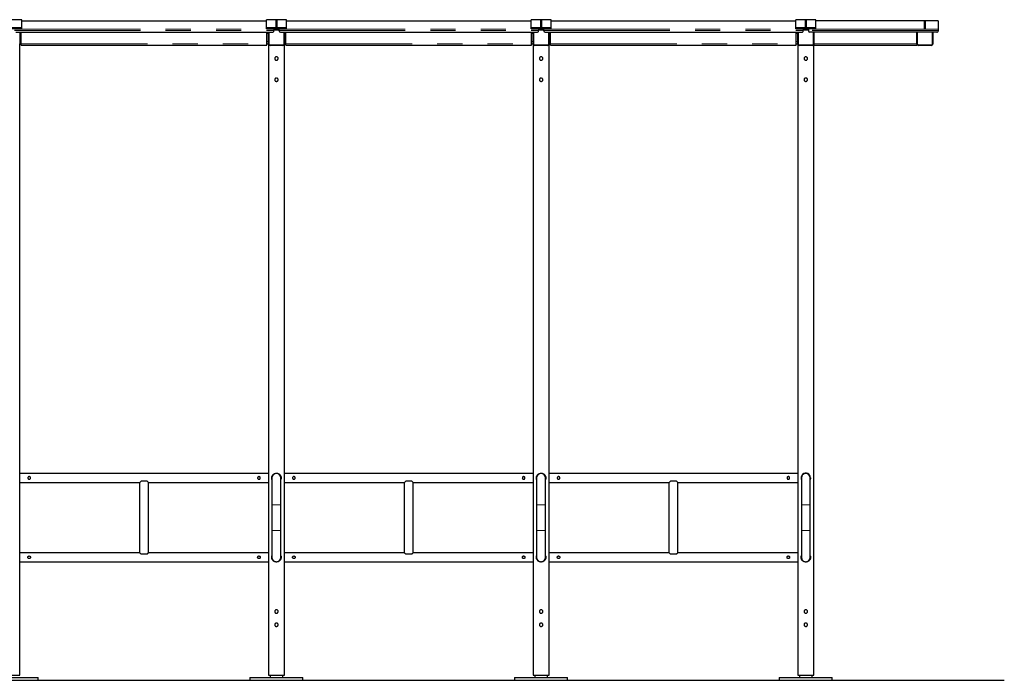
# Model space of a CAD drawing. Units: millimetres. Extents: x 29 to 228, y 42 to 198.
# Drawn here: x 83 to 133, y 42 to 76 of the extents above; entities that cross this region are included whole.
import ezdxf

# ---------------------------------------------------------------- set-up
doc = ezdxf.new("R2010")
doc.units = ezdxf.units.MM
doc.linetypes.add('PHANTOM', pattern=[12.7, 6.35, -1.27, 1.27, -1.27, 1.27, -1.27])

msp = doc.modelspace()

# ---------------------------------------------------------------- linework, layer by layer
at = {"color": 7, "linetype": 'Continuous', "lineweight": 25}
for p, q in [((83.164, 75.572), (82.164, 75.572)), ((83.164, 75.154), (83.164, 75.572)), ((83.164, 75.518), (95.497, 75.518)), ((96.497, 75.572), (95.497, 75.572)), ((95.497, 75.154), (95.497, 75.572)), ((96.497, 75.154), (96.497, 75.572)), ((96.497, 75.518), (108.83, 75.518)), ((109.83, 75.572), (108.83, 75.572)), ((108.83, 75.154), (108.83, 75.572)), ((109.83, 75.154), (109.83, 75.572)), ((109.83, 75.518), (122.164, 75.518)), ((123.164, 75.572), (122.164, 75.572)), ((122.164, 75.154), (122.164, 75.572)), ((123.164, 75.154), (123.164, 75.572)), ((129.33, 75.518), (123.164, 75.518)), ((129.33, 75.518), (129.33, 75.1)), ((83.164, 75.154), (82.164, 75.154)), ((83.164, 75.114), (82.164, 75.114)), ((82.864, 74.939), (95.797, 74.939)), ((83.064, 74.939), (83.064, 74.357)), ((83.144, 74.357), (83.144, 74.939)), ((83.164, 75.114), (83.164, 75.154)), ((96.497, 75.154), (95.497, 75.154)), ((95.497, 75.114), (95.497, 75.154)), ((96.497, 75.114), (95.497, 75.114)), ((95.517, 74.357), (95.517, 74.939)), ((95.597, 74.357), (95.597, 74.939)), ((95.864, 75.1), (95.864, 75.114)), ((95.864, 75.1), (95.864, 75.033)), ((96.13, 75.077), (95.864, 75.077)), ((95.864, 75.006), (95.864, 75.033)), ((96.13, 75.1), (96.13, 75.114)), ((96.13, 75.033), (96.13, 75.1)), ((96.13, 75.006), (96.13, 75.033)), ((96.197, 74.939), (109.13, 74.939)), ((96.397, 74.939), (96.397, 74.357)), ((96.477, 74.357), (96.477, 74.939)), ((96.497, 75.114), (96.497, 75.154)), ((109.83, 75.154), (108.83, 75.154)), ((108.83, 75.114), (108.83, 75.154)), ((109.83, 75.114), (108.83, 75.114)), ((108.85, 74.357), (108.85, 74.939)), ((108.93, 74.357), (108.93, 74.939)), ((109.197, 75.1), (109.197, 75.114)), ((109.197, 75.1), (109.197, 75.033)), ((109.464, 75.077), (109.197, 75.077)), ((109.197, 75.006), (109.197, 75.033)), ((109.464, 75.1), (109.464, 75.114)), ((109.464, 75.033), (109.464, 75.1)), ((109.464, 75.006), (109.464, 75.033)), ((109.53, 74.939), (122.464, 74.939)), ((109.73, 74.939), (109.73, 74.357)), ((109.81, 74.357), (109.81, 74.939)), ((109.83, 75.114), (109.83, 75.154)), ((123.164, 75.154), (122.164, 75.154)), ((122.164, 75.114), (122.164, 75.154)), ((123.164, 75.114), (122.164, 75.114)), ((122.184, 74.357), (122.184, 74.939)), ((122.264, 74.357), (122.264, 74.939)), ((122.53, 75.1), (122.53, 75.114)), ((122.53, 75.1), (122.53, 75.033)), ((122.53, 75.077), (122.797, 75.077)), ((122.53, 75.006), (122.53, 75.033)), ((122.797, 75.114), (122.797, 75.1)), ((122.797, 75.1), (122.797, 75.033)), ((122.797, 75.033), (122.797, 75.006)), ((129.264, 74.939), (122.864, 74.939)), ((123.064, 74.939), (123.064, 74.357)), ((123.164, 75.114), (123.164, 75.154)), ((128.264, 74.357), (128.264, 74.939)), ((129.064, 74.939), (129.064, 74.357)), ((129.33, 75.1), (129.33, 75.033)), ((129.33, 75.033), (129.33, 75.006)), ((83.064, 74.348), (83.064, 74.357)), ((83.064, 74.348), (83.144, 74.348)), ((83.066, 45.36), (83.066, 74.348)), ((83.144, 74.279), (83.144, 74.357)), ((83.144, 74.279), (95.517, 74.279)), ((95.517, 74.279), (95.517, 74.357)), ((95.517, 74.348), (95.597, 74.348)), ((95.595, 74.348), (95.595, 45.361)), ((95.597, 74.348), (95.597, 74.357)), ((96.317, 74.277), (95.677, 74.277)), ((96.397, 74.348), (96.397, 74.357)), ((96.397, 74.348), (96.477, 74.348)), ((96.399, 45.36), (96.399, 74.348)), ((96.477, 74.279), (96.477, 74.357)), ((96.477, 74.279), (108.85, 74.279)), ((108.85, 74.279), (108.85, 74.357)), ((108.85, 74.348), (108.93, 74.348)), ((108.928, 74.348), (108.928, 45.361)), ((108.93, 74.348), (108.93, 74.357)), ((109.65, 74.277), (109.01, 74.277)), ((109.73, 74.348), (109.73, 74.357)), ((109.73, 74.348), (109.81, 74.348)), ((109.732, 45.36), (109.732, 74.348)), ((109.81, 74.279), (109.81, 74.357)), ((109.81, 74.279), (122.184, 74.279)), ((122.184, 74.279), (122.184, 74.357)), ((122.184, 74.348), (122.264, 74.348)), ((122.262, 74.348), (122.262, 45.36)), ((122.264, 74.348), (122.264, 74.357)), ((122.984, 74.277), (122.344, 74.277)), ((123.064, 74.357), (123.064, 74.279)), ((123.064, 74.279), (128.264, 74.279)), ((123.066, 45.361), (123.066, 74.279)), ((128.264, 74.357), (128.264, 74.279)), ((128.984, 74.277), (128.344, 74.277)), ((95.595, 52.702), (83.066, 52.702)), ((95.823, 52.619), (95.807, 52.619)), ((96.187, 52.619), (96.171, 52.619)), ((108.928, 52.702), (96.399, 52.702)), ((109.156, 52.619), (109.14, 52.619)), ((109.52, 52.619), (109.504, 52.619)), ((122.262, 52.702), (109.732, 52.702)), ((122.49, 52.619), (122.474, 52.619)), ((83.066, 52.253), (89.113, 52.253)), ((89.106, 52.246), (89.106, 48.708)), ((89.481, 52.317), (89.18, 52.317)), ((89.548, 52.253), (95.595, 52.253)), ((89.555, 48.708), (89.555, 52.246)), ((95.772, 52.477), (95.772, 51.129)), ((96.222, 51.129), (96.222, 52.477)), ((96.399, 52.253), (102.446, 52.253)), ((102.439, 52.246), (102.439, 48.708)), ((102.814, 52.317), (102.513, 52.317)), ((102.881, 52.253), (108.928, 52.253)), ((102.888, 48.708), (102.888, 52.246)), ((109.106, 52.477), (109.106, 51.129)), ((109.555, 51.129), (109.555, 52.477)), ((109.732, 52.253), (115.779, 52.253)), ((115.772, 52.246), (115.772, 48.708)), ((116.147, 52.317), (115.847, 52.317)), ((116.215, 52.253), (122.262, 52.253)), ((116.222, 48.708), (116.222, 52.246)), ((122.439, 52.477), (122.439, 51.129)), ((122.888, 51.129), (122.888, 52.477)), ((95.772, 51.129), (95.772, 49.825)), ((96.222, 49.825), (96.222, 51.129)), ((109.106, 51.129), (109.106, 49.825)), ((109.555, 49.825), (109.555, 51.129)), ((122.439, 51.129), (122.439, 49.825)), ((122.888, 49.825), (122.888, 51.129)), ((95.772, 49.825), (95.772, 48.477)), ((96.222, 48.477), (96.222, 49.825)), ((109.106, 49.825), (109.106, 48.477)), ((109.555, 48.477), (109.555, 49.825)), ((122.439, 49.825), (122.439, 48.477)), ((122.888, 48.477), (122.888, 49.825)), ((89.113, 48.702), (83.066, 48.702)), ((89.481, 48.637), (89.18, 48.637)), ((95.595, 48.702), (89.548, 48.702)), ((102.446, 48.702), (96.399, 48.702)), ((102.814, 48.637), (102.513, 48.637)), ((108.928, 48.702), (102.881, 48.702)), ((115.779, 48.702), (109.732, 48.702)), ((116.147, 48.637), (115.847, 48.637)), ((122.262, 48.702), (116.215, 48.702)), ((83.066, 48.253), (95.595, 48.253)), ((95.807, 48.335), (95.823, 48.335)), ((96.171, 48.335), (96.187, 48.335)), ((96.399, 48.253), (108.928, 48.253)), ((109.14, 48.335), (109.156, 48.335)), ((109.504, 48.335), (109.52, 48.335)), ((109.732, 48.253), (122.262, 48.253)), ((122.473, 48.335), (122.49, 48.335)), ((83.066, 42.544), (83.066, 45.301)), ((95.595, 45.301), (95.595, 42.544)), ((96.399, 42.544), (96.399, 45.301)), ((108.928, 45.301), (108.928, 42.544)), ((109.732, 42.544), (109.732, 45.301)), ((122.262, 45.301), (122.262, 42.544)), ((123.066, 42.544), (123.066, 45.301)), ((45.997, 42.277), (132.664, 42.277)), ((50.664, 42.277), (127.997, 42.277)), ((82.262, 42.544), (83.066, 42.544)), ((82.664, 42.411), (83.997, 42.411)), ((83.997, 42.277), (83.997, 42.411)), ((94.664, 42.411), (94.664, 42.277)), ((94.664, 42.411), (95.997, 42.411)), ((95.595, 42.544), (96.399, 42.544)), ((95.675, 42.544), (95.675, 42.411)), ((95.997, 42.411), (97.33, 42.411)), ((96.319, 42.411), (96.319, 42.544)), ((97.33, 42.277), (97.33, 42.411)), ((107.997, 42.411), (107.997, 42.277)), ((107.997, 42.411), (109.33, 42.411)), ((108.928, 42.544), (109.732, 42.544)), ((109.008, 42.544), (109.008, 42.411)), ((109.33, 42.411), (110.664, 42.411)), ((109.652, 42.411), (109.652, 42.544)), ((110.664, 42.277), (110.664, 42.411)), ((121.33, 42.411), (121.33, 42.277)), ((121.33, 42.411), (122.664, 42.411)), ((122.262, 42.544), (123.066, 42.544)), ((122.342, 42.544), (122.342, 42.411)), ((122.664, 42.411), (123.997, 42.411)), ((122.986, 42.411), (122.986, 42.544)), ((123.997, 42.277), (123.997, 42.411))]:
    msp.add_line(p, q, dxfattribs=at)
at = {"color": 8, "linetype": 'PHANTOM', "lineweight": 18}
for p, q in [((83.164, 75.572), (82.164, 75.572)), ((83.164, 75.518), (95.497, 75.518)), ((96.497, 75.572), (95.497, 75.572)), ((96.497, 75.518), (108.83, 75.518)), ((109.83, 75.572), (108.83, 75.572)), ((109.83, 75.518), (122.164, 75.518)), ((123.164, 75.572), (122.164, 75.572)), ((82.797, 75.1), (95.864, 75.1)), ((82.797, 75.033), (95.864, 75.033)), ((95.624, 74.939), (95.624, 74.356)), ((95.864, 75.077), (96.13, 75.077)), ((96.13, 75.049), (95.864, 75.049)), ((96.13, 75.1), (109.197, 75.1)), ((96.13, 75.033), (109.197, 75.033)), ((96.37, 74.356), (96.37, 74.939)), ((108.957, 74.939), (108.957, 74.356)), ((109.197, 75.077), (109.464, 75.077)), ((109.464, 75.049), (109.197, 75.049)), ((109.464, 75.1), (122.53, 75.1)), ((109.464, 75.033), (122.53, 75.033)), ((109.704, 74.356), (109.704, 74.939)), ((122.29, 74.939), (122.29, 74.356)), ((122.53, 75.077), (122.797, 75.077)), ((122.797, 75.049), (122.53, 75.049)), ((129.33, 75.1), (122.797, 75.1)), ((129.33, 75.033), (122.797, 75.033)), ((123.037, 74.356), (123.037, 74.939)), ((128.29, 74.939), (128.29, 74.356)), ((129.037, 74.356), (129.037, 74.939)), ((83.144, 74.878), (83.064, 74.878)), ((83.144, 74.479), (83.064, 74.479)), ((95.517, 74.878), (95.597, 74.878)), ((95.517, 74.479), (95.597, 74.479)), ((96.477, 74.878), (96.397, 74.878)), ((96.477, 74.479), (96.397, 74.479)), ((108.85, 74.878), (108.93, 74.878)), ((108.85, 74.479), (108.93, 74.479)), ((109.81, 74.878), (109.73, 74.878)), ((109.81, 74.479), (109.73, 74.479)), ((122.184, 74.878), (122.264, 74.878)), ((122.184, 74.479), (122.264, 74.479)), ((83.144, 74.357), (95.517, 74.357)), ((95.677, 74.303), (96.317, 74.303)), ((95.677, 74.277), (95.677, 74.303)), ((96.317, 74.277), (96.317, 74.303)), ((96.477, 74.357), (108.85, 74.357)), ((109.01, 74.303), (109.65, 74.303)), ((109.01, 74.277), (109.01, 74.303)), ((109.65, 74.277), (109.65, 74.303)), ((109.81, 74.357), (122.184, 74.357)), ((122.344, 74.303), (122.984, 74.303)), ((122.344, 74.277), (122.344, 74.303)), ((122.984, 74.277), (122.984, 74.303)), ((128.264, 74.357), (123.064, 74.357)), ((128.344, 74.303), (128.984, 74.303)), ((128.344, 74.277), (128.344, 74.303)), ((128.984, 74.277), (128.984, 74.303)), ((95.997, 51.129), (95.772, 51.129)), ((96.222, 51.129), (95.997, 51.129)), ((109.33, 51.129), (109.106, 51.129)), ((109.555, 51.129), (109.33, 51.129)), ((122.439, 51.129), (122.664, 51.129)), ((122.664, 51.129), (122.888, 51.129)), ((95.997, 49.825), (95.772, 49.825)), ((96.222, 49.825), (95.997, 49.825)), ((109.33, 49.825), (109.106, 49.825)), ((109.555, 49.825), (109.33, 49.825)), ((122.439, 49.825), (122.664, 49.825)), ((122.664, 49.825), (122.888, 49.825))]:
    msp.add_line(p, q, dxfattribs=at)
at = {"color": 7, "linetype": 'Continuous', "lineweight": 25, "flags": 128}
for points in [[(95.997, 75.554), (96.013, 75.554), (96.027, 75.554), (96.039, 75.555), (96.047, 75.555), (96.05, 75.555), (96.049, 75.555), (96.043, 75.556), (96.033, 75.556), (96.02, 75.556), (96.005, 75.556), (95.989, 75.556), (95.974, 75.556), (95.961, 75.556), (95.951, 75.556), (95.945, 75.555), (95.944, 75.555), (95.947, 75.555), (95.955, 75.555), (95.967, 75.554), (95.981, 75.554), (95.997, 75.554)], [(95.997, 75.489), (96.013, 75.489), (96.027, 75.489), (96.039, 75.489), (96.047, 75.49), (96.05, 75.49), (96.049, 75.49), (96.043, 75.49), (96.033, 75.491), (96.02, 75.491), (96.005, 75.491), (95.989, 75.491), (95.974, 75.491), (95.961, 75.491), (95.951, 75.49), (95.945, 75.49), (95.944, 75.49), (95.947, 75.49), (95.955, 75.489), (95.967, 75.489), (95.981, 75.489), (95.997, 75.489)], [(95.997, 75.424), (96.013, 75.424), (96.027, 75.424), (96.039, 75.424), (96.047, 75.425), (96.05, 75.425), (96.049, 75.425), (96.043, 75.425), (96.033, 75.426), (96.02, 75.426), (96.005, 75.426), (95.989, 75.426), (95.974, 75.426), (95.961, 75.426), (95.951, 75.425), (95.945, 75.425), (95.944, 75.425), (95.947, 75.425), (95.955, 75.424), (95.967, 75.424), (95.981, 75.424), (95.997, 75.424)], [(109.33, 75.554), (109.346, 75.554), (109.36, 75.554), (109.372, 75.555), (109.38, 75.555), (109.384, 75.555), (109.382, 75.555), (109.377, 75.556), (109.367, 75.556), (109.353, 75.556), (109.338, 75.556), (109.322, 75.556), (109.307, 75.556), (109.294, 75.556), (109.284, 75.556), (109.278, 75.555), (109.277, 75.555), (109.281, 75.555), (109.289, 75.555), (109.3, 75.554), (109.315, 75.554), (109.33, 75.554)], [(109.33, 75.489), (109.346, 75.489), (109.36, 75.489), (109.372, 75.489), (109.38, 75.49), (109.384, 75.49), (109.382, 75.49), (109.377, 75.49), (109.367, 75.491), (109.353, 75.491), (109.338, 75.491), (109.322, 75.491), (109.307, 75.491), (109.294, 75.491), (109.284, 75.49), (109.278, 75.49), (109.277, 75.49), (109.281, 75.49), (109.289, 75.489), (109.3, 75.489), (109.315, 75.489), (109.33, 75.489)], [(109.33, 75.424), (109.346, 75.424), (109.36, 75.424), (109.372, 75.424), (109.38, 75.425), (109.384, 75.425), (109.382, 75.425), (109.377, 75.425), (109.367, 75.426), (109.353, 75.426), (109.338, 75.426), (109.322, 75.426), (109.307, 75.426), (109.294, 75.426), (109.284, 75.425), (109.278, 75.425), (109.277, 75.425), (109.281, 75.425), (109.289, 75.424), (109.3, 75.424), (109.315, 75.424), (109.33, 75.424)], [(122.664, 75.554), (122.679, 75.554), (122.694, 75.554), (122.705, 75.555), (122.713, 75.555), (122.717, 75.555), (122.716, 75.555), (122.71, 75.556), (122.7, 75.556), (122.687, 75.556), (122.672, 75.556), (122.656, 75.556), (122.641, 75.556), (122.627, 75.556), (122.617, 75.556), (122.612, 75.555), (122.61, 75.555), (122.614, 75.555), (122.622, 75.555), (122.634, 75.554), (122.648, 75.554), (122.664, 75.554)], [(122.664, 75.489), (122.679, 75.489), (122.694, 75.489), (122.705, 75.489), (122.713, 75.49), (122.717, 75.49), (122.716, 75.49), (122.71, 75.49), (122.7, 75.491), (122.687, 75.491), (122.672, 75.491), (122.656, 75.491), (122.641, 75.491), (122.627, 75.491), (122.617, 75.49), (122.612, 75.49), (122.61, 75.49), (122.614, 75.49), (122.622, 75.489), (122.634, 75.489), (122.648, 75.489), (122.664, 75.489)], [(122.664, 75.424), (122.679, 75.424), (122.694, 75.424), (122.705, 75.424), (122.713, 75.425), (122.717, 75.425), (122.716, 75.425), (122.71, 75.425), (122.7, 75.426), (122.687, 75.426), (122.672, 75.426), (122.656, 75.426), (122.641, 75.426), (122.627, 75.426), (122.617, 75.425), (122.612, 75.425), (122.61, 75.425), (122.614, 75.425), (122.622, 75.424), (122.634, 75.424), (122.648, 75.424), (122.664, 75.424)], [(128.664, 75.501), (128.679, 75.501), (128.694, 75.501), (128.705, 75.501), (128.713, 75.502), (128.717, 75.502), (128.716, 75.502), (128.71, 75.502), (128.7, 75.503), (128.687, 75.503), (128.672, 75.503), (128.656, 75.503), (128.641, 75.503), (128.627, 75.503), (128.617, 75.502), (128.612, 75.502), (128.61, 75.502), (128.614, 75.502), (128.622, 75.501), (128.634, 75.501), (128.648, 75.501), (128.664, 75.501)], [(128.664, 75.436), (128.679, 75.436), (128.694, 75.436), (128.705, 75.436), (128.713, 75.436), (128.717, 75.437), (128.716, 75.437), (128.71, 75.437), (128.7, 75.437), (128.687, 75.438), (128.672, 75.438), (128.656, 75.438), (128.641, 75.438), (128.627, 75.437), (128.617, 75.437), (128.612, 75.437), (128.61, 75.437), (128.614, 75.436), (128.622, 75.436), (128.634, 75.436), (128.648, 75.436), (128.664, 75.436)], [(95.997, 75.359), (96.013, 75.359), (96.027, 75.359), (96.039, 75.359), (96.047, 75.359), (96.05, 75.36), (96.049, 75.36), (96.043, 75.36), (96.033, 75.36), (96.02, 75.361), (96.005, 75.361), (95.989, 75.361), (95.974, 75.361), (95.961, 75.36), (95.951, 75.36), (95.945, 75.36), (95.944, 75.36), (95.947, 75.359), (95.955, 75.359), (95.967, 75.359), (95.981, 75.359), (95.997, 75.359)], [(95.997, 75.294), (96.013, 75.294), (96.027, 75.294), (96.039, 75.294), (96.047, 75.294), (96.05, 75.294), (96.049, 75.295), (96.043, 75.295), (96.033, 75.295), (96.02, 75.295), (96.005, 75.295), (95.989, 75.295), (95.974, 75.295), (95.961, 75.295), (95.951, 75.295), (95.945, 75.295), (95.944, 75.294), (95.947, 75.294), (95.955, 75.294), (95.967, 75.294), (95.981, 75.294), (95.997, 75.294)], [(95.997, 75.228), (96.013, 75.229), (96.027, 75.229), (96.039, 75.229), (96.047, 75.229), (96.05, 75.229), (96.049, 75.23), (96.043, 75.23), (96.033, 75.23), (96.02, 75.23), (96.005, 75.23), (95.989, 75.23), (95.974, 75.23), (95.961, 75.23), (95.951, 75.23), (95.945, 75.23), (95.944, 75.229), (95.947, 75.229), (95.955, 75.229), (95.967, 75.229), (95.981, 75.229), (95.997, 75.228)], [(95.997, 75.163), (96.013, 75.163), (96.027, 75.163), (96.039, 75.164), (96.047, 75.164), (96.05, 75.164), (96.049, 75.164), (96.043, 75.165), (96.033, 75.165), (96.02, 75.165), (96.005, 75.165), (95.989, 75.165), (95.974, 75.165), (95.961, 75.165), (95.951, 75.165), (95.945, 75.164), (95.944, 75.164), (95.947, 75.164), (95.955, 75.164), (95.967, 75.163), (95.981, 75.163), (95.997, 75.163)], [(109.33, 75.359), (109.346, 75.359), (109.36, 75.359), (109.372, 75.359), (109.38, 75.359), (109.384, 75.36), (109.382, 75.36), (109.377, 75.36), (109.367, 75.36), (109.353, 75.361), (109.338, 75.361), (109.322, 75.361), (109.307, 75.361), (109.294, 75.36), (109.284, 75.36), (109.278, 75.36), (109.277, 75.36), (109.281, 75.359), (109.289, 75.359), (109.3, 75.359), (109.315, 75.359), (109.33, 75.359)], [(109.33, 75.294), (109.346, 75.294), (109.36, 75.294), (109.372, 75.294), (109.38, 75.294), (109.384, 75.294), (109.382, 75.295), (109.377, 75.295), (109.367, 75.295), (109.353, 75.295), (109.338, 75.295), (109.322, 75.295), (109.307, 75.295), (109.294, 75.295), (109.284, 75.295), (109.278, 75.295), (109.277, 75.294), (109.281, 75.294), (109.289, 75.294), (109.3, 75.294), (109.315, 75.294), (109.33, 75.294)], [(109.33, 75.228), (109.346, 75.229), (109.36, 75.229), (109.372, 75.229), (109.38, 75.229), (109.384, 75.229), (109.382, 75.23), (109.377, 75.23), (109.367, 75.23), (109.353, 75.23), (109.338, 75.23), (109.322, 75.23), (109.307, 75.23), (109.294, 75.23), (109.284, 75.23), (109.278, 75.23), (109.277, 75.229), (109.281, 75.229), (109.289, 75.229), (109.3, 75.229), (109.315, 75.229), (109.33, 75.228)], [(109.33, 75.163), (109.346, 75.163), (109.36, 75.163), (109.372, 75.164), (109.38, 75.164), (109.384, 75.164), (109.382, 75.164), (109.377, 75.165), (109.367, 75.165), (109.353, 75.165), (109.338, 75.165), (109.322, 75.165), (109.307, 75.165), (109.294, 75.165), (109.284, 75.165), (109.278, 75.164), (109.277, 75.164), (109.281, 75.164), (109.289, 75.164), (109.3, 75.163), (109.315, 75.163), (109.33, 75.163)], [(122.664, 75.359), (122.679, 75.359), (122.694, 75.359), (122.705, 75.359), (122.713, 75.359), (122.717, 75.36), (122.716, 75.36), (122.71, 75.36), (122.7, 75.36), (122.687, 75.361), (122.672, 75.361), (122.656, 75.361), (122.641, 75.361), (122.627, 75.36), (122.617, 75.36), (122.612, 75.36), (122.61, 75.36), (122.614, 75.359), (122.622, 75.359), (122.634, 75.359), (122.648, 75.359), (122.664, 75.359)], [(122.664, 75.294), (122.679, 75.294), (122.694, 75.294), (122.705, 75.294), (122.713, 75.294), (122.717, 75.294), (122.716, 75.295), (122.71, 75.295), (122.7, 75.295), (122.687, 75.295), (122.672, 75.295), (122.656, 75.295), (122.641, 75.295), (122.627, 75.295), (122.617, 75.295), (122.612, 75.295), (122.61, 75.294), (122.614, 75.294), (122.622, 75.294), (122.634, 75.294), (122.648, 75.294), (122.664, 75.294)], [(122.664, 75.228), (122.679, 75.229), (122.694, 75.229), (122.705, 75.229), (122.713, 75.229), (122.717, 75.229), (122.716, 75.23), (122.71, 75.23), (122.7, 75.23), (122.687, 75.23), (122.672, 75.23), (122.656, 75.23), (122.641, 75.23), (122.627, 75.23), (122.617, 75.23), (122.612, 75.23), (122.61, 75.229), (122.614, 75.229), (122.622, 75.229), (122.634, 75.229), (122.648, 75.229), (122.664, 75.228)], [(122.664, 75.163), (122.679, 75.163), (122.694, 75.163), (122.705, 75.164), (122.713, 75.164), (122.717, 75.164), (122.716, 75.164), (122.71, 75.165), (122.7, 75.165), (122.687, 75.165), (122.672, 75.165), (122.656, 75.165), (122.641, 75.165), (122.627, 75.165), (122.617, 75.165), (122.612, 75.164), (122.61, 75.164), (122.614, 75.164), (122.622, 75.164), (122.634, 75.163), (122.648, 75.163), (122.664, 75.163)], [(128.664, 75.371), (128.679, 75.371), (128.694, 75.371), (128.705, 75.371), (128.713, 75.371), (128.717, 75.371), (128.716, 75.372), (128.71, 75.372), (128.7, 75.372), (128.687, 75.372), (128.672, 75.372), (128.656, 75.372), (128.641, 75.372), (128.627, 75.372), (128.617, 75.372), (128.612, 75.372), (128.61, 75.371), (128.614, 75.371), (128.622, 75.371), (128.634, 75.371), (128.648, 75.371), (128.664, 75.371)], [(128.664, 75.305), (128.679, 75.305), (128.694, 75.306), (128.705, 75.306), (128.713, 75.306), (128.717, 75.306), (128.716, 75.307), (128.71, 75.307), (128.7, 75.307), (128.687, 75.307), (128.672, 75.307), (128.656, 75.307), (128.641, 75.307), (128.627, 75.307), (128.617, 75.307), (128.612, 75.307), (128.61, 75.306), (128.614, 75.306), (128.622, 75.306), (128.634, 75.306), (128.648, 75.305), (128.664, 75.305)], [(128.664, 75.24), (128.679, 75.24), (128.694, 75.24), (128.705, 75.241), (128.713, 75.241), (128.717, 75.241), (128.716, 75.241), (128.71, 75.242), (128.7, 75.242), (128.687, 75.242), (128.672, 75.242), (128.656, 75.242), (128.641, 75.242), (128.627, 75.242), (128.617, 75.242), (128.612, 75.241), (128.61, 75.241), (128.614, 75.241), (128.622, 75.241), (128.634, 75.24), (128.648, 75.24), (128.664, 75.24)], [(128.664, 75.175), (128.679, 75.175), (128.694, 75.175), (128.705, 75.175), (128.713, 75.176), (128.717, 75.176), (128.716, 75.176), (128.71, 75.177), (128.7, 75.177), (128.687, 75.177), (128.672, 75.177), (128.656, 75.177), (128.641, 75.177), (128.627, 75.177), (128.617, 75.177), (128.612, 75.176), (128.61, 75.176), (128.614, 75.176), (128.622, 75.175), (128.634, 75.175), (128.648, 75.175), (128.664, 75.175)], [(128.664, 75.11), (128.679, 75.11), (128.694, 75.11), (128.705, 75.11), (128.713, 75.111), (128.717, 75.111), (128.716, 75.111), (128.71, 75.111), (128.7, 75.112), (128.687, 75.112), (128.672, 75.112), (128.656, 75.112), (128.641, 75.112), (128.627, 75.112), (128.617, 75.111), (128.612, 75.111), (128.61, 75.111), (128.614, 75.111), (128.622, 75.11), (128.634, 75.11), (128.648, 75.11), (128.664, 75.11)]]:
    msp.add_lwpolyline(points, dxfattribs=at)
at = {"color": 7, "linetype": 'Continuous', "lineweight": 25}
for centre, radius, start, end in [((95.797, 75.006), 0.0667, 269.9956, 359.9956), ((96.197, 75.006), 0.0667, 180.0044, 270.0044), ((109.13, 75.006), 0.0667, 269.9956, 359.9956), ((109.53, 75.006), 0.0667, 180.0044, 270.0044), ((122.464, 75.006), 0.0667, 269.9956, 359.9956), ((122.864, 75.006), 0.0667, 180.0044, 270.0044), ((129.264, 75.006), 0.0667, 269.9956, 359.9956), ((95.677, 74.357), 0.08, 180.0044, 270.0044), ((96.317, 74.357), 0.08, 269.9956, 359.9956), ((109.01, 74.357), 0.08, 180.0044, 270.0044), ((109.65, 74.357), 0.08, 269.9956, 359.9956), ((122.344, 74.357), 0.08, 180.0044, 270.0044), ((122.984, 74.357), 0.08, 269.9956, 359.9956), ((128.344, 74.357), 0.08, 180.0044, 270.0044), ((128.984, 74.357), 0.08, 269.9956, 359.9956), ((95.997, 52.477), 0.225, 0, 180), ((109.33, 52.477), 0.225, 0, 180), ((122.664, 52.478), 0.238, 359.8705, 198.8053), ((122.664, 52.477), 0.225, 0, 180), ((95.997, 48.477), 0.225, 180, 270), ((95.997, 48.477), 0.225, 270, 0), ((109.33, 48.477), 0.225, 180, 270), ((109.33, 48.477), 0.225, 270, 0), ((122.664, 48.477), 0.225, 180, 270), ((122.664, 48.477), 0.225, 270, 0)]:
    msp.add_arc(centre, radius, start, end, dxfattribs=at)
at = {"color": 8, "linetype": 'PHANTOM', "lineweight": 18}
for centre, radius, start, end in [((95.617, 74.739), 0.382, 267.0017, 270.9986), ((95.677, 74.356), 0.0533, 180.0044, 270.0044), ((96.317, 74.356), 0.0533, 269.9956, 359.9956), ((96.377, 74.739), 0.382, 269.0014, 272.9983), ((108.95, 74.739), 0.382, 267.0017, 270.9986), ((109.01, 74.356), 0.0533, 180.0044, 270.0044), ((109.65, 74.356), 0.0533, 269.9956, 359.9956), ((109.71, 74.739), 0.382, 269.0014, 272.9983), ((122.284, 74.739), 0.382, 267.0017, 270.9986), ((122.344, 74.356), 0.0533, 180.0044, 270.0044), ((122.984, 74.356), 0.0533, 269.9956, 359.9956), ((123.044, 74.739), 0.382, 269.0014, 272.9983), ((128.284, 74.739), 0.382, 267.0017, 270.9986), ((128.344, 74.356), 0.0533, 180.0044, 270.0044), ((128.984, 74.356), 0.0533, 269.9956, 359.9956), ((129.044, 74.739), 0.382, 269.0014, 272.9983)]:
    msp.add_arc(centre, radius, start, end, dxfattribs=at)
at = {"color": 7, "linetype": 'Continuous', "lineweight": 25}
for points, knots in [([(95.997, 73.699), (96.007, 73.699), (96.026, 73.697), (96.052, 73.682), (96.071, 73.66), (96.083, 73.633), (96.085, 73.604), (96.077, 73.576), (96.061, 73.551), (96.037, 73.534), (96.008, 73.525), (95.979, 73.526), (95.952, 73.537), (95.93, 73.556), (95.914, 73.581), (95.909, 73.61), (95.913, 73.639), (95.926, 73.665), (95.947, 73.686), (95.972, 73.698), (95.989, 73.699), (95.997, 73.699)], [0, 0, 0, 0, 0.05285, 0.105672, 0.159234, 0.213357, 0.266655, 0.319019, 0.371799, 0.425683, 0.479665, 0.532601, 0.584986, 0.638107, 0.692171, 0.745917, 0.798529, 0.850979, 0.904466, 0.958595, 1, 1, 1, 1]), ([(109.33, 73.699), (109.34, 73.699), (109.359, 73.697), (109.385, 73.682), (109.405, 73.66), (109.416, 73.633), (109.418, 73.604), (109.41, 73.576), (109.394, 73.551), (109.37, 73.534), (109.342, 73.525), (109.312, 73.526), (109.285, 73.537), (109.263, 73.556), (109.248, 73.581), (109.242, 73.61), (109.246, 73.639), (109.259, 73.665), (109.281, 73.686), (109.305, 73.698), (109.323, 73.699), (109.33, 73.699)], [0, 0, 0, 0, 0.05285, 0.105672, 0.159234, 0.213357, 0.266655, 0.319019, 0.371799, 0.425683, 0.479665, 0.532601, 0.584986, 0.638107, 0.692171, 0.745917, 0.798529, 0.850979, 0.904466, 0.958595, 1, 1, 1, 1]), ([(122.75, 73.613), (122.749, 73.603), (122.748, 73.584), (122.733, 73.558), (122.711, 73.538), (122.684, 73.527), (122.655, 73.525), (122.626, 73.533), (122.602, 73.549), (122.585, 73.573), (122.576, 73.601), (122.577, 73.631), (122.588, 73.658), (122.607, 73.68), (122.632, 73.695), (122.661, 73.701), (122.69, 73.697), (122.716, 73.684), (122.737, 73.663), (122.748, 73.638), (122.75, 73.62), (122.75, 73.613)], [0, 0, 0, 0, 0.052834, 0.105638, 0.15922, 0.213338, 0.266624, 0.319037, 0.371834, 0.425696, 0.479697, 0.532625, 0.584958, 0.638083, 0.69216, 0.745883, 0.798525, 0.851016, 0.904485, 0.958616, 1, 1, 1, 1]), ([(95.997, 72.633), (96.007, 72.632), (96.026, 72.63), (96.052, 72.615), (96.071, 72.594), (96.083, 72.566), (96.085, 72.537), (96.077, 72.509), (96.061, 72.485), (96.037, 72.467), (96.008, 72.459), (95.979, 72.46), (95.952, 72.47), (95.93, 72.489), (95.914, 72.515), (95.909, 72.544), (95.913, 72.573), (95.926, 72.599), (95.947, 72.619), (95.972, 72.631), (95.989, 72.632), (95.997, 72.633)], [0, 0, 0, 0, 0.05285, 0.105672, 0.159234, 0.213357, 0.266655, 0.319019, 0.371799, 0.425683, 0.479665, 0.532601, 0.584986, 0.638107, 0.692171, 0.745917, 0.798529, 0.850979, 0.904466, 0.958595, 1, 1, 1, 1]), ([(109.33, 72.633), (109.34, 72.632), (109.359, 72.63), (109.385, 72.615), (109.405, 72.594), (109.416, 72.566), (109.418, 72.537), (109.41, 72.509), (109.394, 72.485), (109.37, 72.467), (109.342, 72.459), (109.312, 72.46), (109.285, 72.47), (109.263, 72.489), (109.248, 72.515), (109.242, 72.544), (109.246, 72.573), (109.259, 72.599), (109.281, 72.619), (109.305, 72.631), (109.323, 72.632), (109.33, 72.633)], [0, 0, 0, 0, 0.05285, 0.105672, 0.159234, 0.213357, 0.266655, 0.319019, 0.371799, 0.425683, 0.479665, 0.532601, 0.584986, 0.638107, 0.692171, 0.745917, 0.798529, 0.850979, 0.904466, 0.958595, 1, 1, 1, 1]), ([(122.75, 72.546), (122.749, 72.537), (122.748, 72.517), (122.733, 72.492), (122.711, 72.472), (122.684, 72.46), (122.655, 72.458), (122.626, 72.466), (122.602, 72.483), (122.585, 72.506), (122.576, 72.535), (122.577, 72.564), (122.588, 72.591), (122.607, 72.614), (122.632, 72.629), (122.661, 72.634), (122.69, 72.63), (122.716, 72.617), (122.737, 72.596), (122.748, 72.571), (122.75, 72.554), (122.75, 72.546)], [0, 0, 0, 0, 0.052834, 0.105638, 0.15922, 0.213338, 0.266624, 0.319037, 0.371834, 0.425696, 0.479697, 0.532625, 0.584958, 0.638083, 0.69216, 0.745883, 0.798525, 0.851016, 0.904485, 0.958616, 1, 1, 1, 1]), ([(95.772, 52.399), (95.769, 52.409), (95.763, 52.43), (95.759, 52.464), (95.759, 52.498), (95.764, 52.531), (95.774, 52.563), (95.788, 52.593), (95.807, 52.622), (95.832, 52.651), (95.863, 52.676), (95.9, 52.696), (95.94, 52.71), (95.973, 52.715), (95.992, 52.715), (95.997, 52.715)], [0, 0, 0, 0, 0.070147, 0.14366, 0.217392, 0.291152, 0.362044, 0.43298, 0.5149, 0.596838, 0.691316, 0.785726, 0.876341, 0.966891, 1, 1, 1, 1]), ([(95.997, 52.715), (96.009, 52.715), (96.034, 52.714), (96.069, 52.705), (96.102, 52.692), (96.134, 52.673), (96.162, 52.65), (96.188, 52.621), (96.21, 52.587), (96.225, 52.55), (96.233, 52.514), (96.236, 52.481), (96.234, 52.447), (96.229, 52.42), (96.223, 52.405), (96.222, 52.401)], [0, 0, 0, 0, 0.079229, 0.158486, 0.237414, 0.316385, 0.401318, 0.486266, 0.581318, 0.676266, 0.748779, 0.821251, 0.893838, 0.96646, 1, 1, 1, 1]), ([(109.106, 52.399), (109.103, 52.409), (109.096, 52.43), (109.092, 52.464), (109.092, 52.498), (109.098, 52.531), (109.107, 52.563), (109.121, 52.593), (109.14, 52.622), (109.165, 52.651), (109.197, 52.676), (109.233, 52.696), (109.273, 52.71), (109.306, 52.715), (109.325, 52.715), (109.33, 52.715)], [0, 0, 0, 0, 0.070147, 0.14366, 0.217392, 0.291152, 0.362044, 0.43298, 0.5149, 0.596838, 0.691316, 0.785726, 0.876341, 0.966891, 1, 1, 1, 1]), ([(109.33, 52.715), (109.343, 52.715), (109.367, 52.714), (109.403, 52.705), (109.436, 52.692), (109.467, 52.673), (109.495, 52.65), (109.521, 52.621), (109.543, 52.587), (109.558, 52.55), (109.566, 52.514), (109.569, 52.481), (109.567, 52.447), (109.562, 52.42), (109.557, 52.405), (109.555, 52.401)], [0, 0, 0, 0, 0.079229, 0.158486, 0.237414, 0.316385, 0.401318, 0.486266, 0.581318, 0.676266, 0.748779, 0.821251, 0.893838, 0.96646, 1, 1, 1, 1]), ([(83.61, 52.477), (83.61, 52.47), (83.608, 52.455), (83.597, 52.436), (83.581, 52.421), (83.56, 52.411), (83.537, 52.41), (83.516, 52.415), (83.498, 52.428), (83.484, 52.445), (83.477, 52.467), (83.477, 52.49), (83.484, 52.51), (83.498, 52.528), (83.517, 52.54), (83.54, 52.545), (83.562, 52.543), (83.582, 52.534), (83.598, 52.518), (83.608, 52.499), (83.61, 52.484), (83.61, 52.477)], [0, 0, 0, 0, 0.052119, 0.104188, 0.157583, 0.212127, 0.265157, 0.316334, 0.368219, 0.422216, 0.476537, 0.528943, 0.580212, 0.632664, 0.686967, 0.740979, 0.792792, 0.844011, 0.897069, 0.951606, 1, 1, 1, 1]), ([(89.106, 52.246), (89.106, 52.247), (89.106, 52.247), (89.111, 52.252), (89.122, 52.262), (89.143, 52.282), (89.167, 52.305), (89.18, 52.317)], [0, 0, 0, 0, 0.1243112, 0.256537, 0.3921617, 0.677776, 1, 1, 1, 1]), ([(89.481, 52.317), (89.493, 52.305), (89.513, 52.287), (89.533, 52.268), (89.544, 52.257), (89.551, 52.25), (89.555, 52.246), (89.555, 52.246), (89.555, 52.246)], [0, 0, 0, 0, 0.323631, 0.485385, 0.651217, 0.788625, 0.929872, 1, 1, 1, 1]), ([(95.184, 52.477), (95.183, 52.47), (95.182, 52.455), (95.171, 52.436), (95.154, 52.421), (95.133, 52.411), (95.111, 52.41), (95.089, 52.415), (95.071, 52.428), (95.057, 52.445), (95.05, 52.467), (95.05, 52.49), (95.058, 52.51), (95.072, 52.528), (95.091, 52.54), (95.113, 52.545), (95.135, 52.543), (95.155, 52.534), (95.171, 52.518), (95.182, 52.499), (95.183, 52.484), (95.184, 52.477)], [0, 0, 0, 0, 0.052119, 0.104188, 0.157583, 0.212127, 0.265157, 0.316334, 0.368219, 0.422216, 0.476537, 0.528943, 0.580212, 0.632664, 0.686967, 0.740979, 0.792792, 0.844011, 0.897069, 0.951606, 1, 1, 1, 1]), ([(96.944, 52.477), (96.943, 52.47), (96.942, 52.455), (96.931, 52.436), (96.914, 52.421), (96.893, 52.411), (96.871, 52.41), (96.849, 52.415), (96.831, 52.428), (96.817, 52.445), (96.81, 52.467), (96.81, 52.49), (96.818, 52.51), (96.832, 52.528), (96.851, 52.54), (96.873, 52.545), (96.895, 52.543), (96.915, 52.534), (96.931, 52.518), (96.942, 52.499), (96.943, 52.484), (96.944, 52.477)], [0, 0, 0, 0, 0.052119, 0.104188, 0.157583, 0.212127, 0.265157, 0.316334, 0.368219, 0.422216, 0.476537, 0.528943, 0.580212, 0.632664, 0.686967, 0.740979, 0.792792, 0.844011, 0.897069, 0.951606, 1, 1, 1, 1]), ([(102.439, 52.246), (102.439, 52.247), (102.44, 52.247), (102.445, 52.252), (102.455, 52.262), (102.476, 52.282), (102.501, 52.305), (102.513, 52.317)], [0, 0, 0, 0, 0.1243112, 0.256537, 0.3921617, 0.677776, 1, 1, 1, 1]), ([(102.814, 52.317), (102.827, 52.305), (102.846, 52.287), (102.866, 52.268), (102.877, 52.257), (102.885, 52.25), (102.888, 52.246), (102.888, 52.246), (102.888, 52.246)], [0, 0, 0, 0, 0.323631, 0.485385, 0.651217, 0.788625, 0.929872, 1, 1, 1, 1]), ([(108.517, 52.477), (108.516, 52.47), (108.515, 52.455), (108.504, 52.436), (108.488, 52.421), (108.467, 52.411), (108.444, 52.41), (108.423, 52.415), (108.404, 52.428), (108.39, 52.445), (108.383, 52.467), (108.384, 52.49), (108.391, 52.51), (108.405, 52.528), (108.424, 52.54), (108.446, 52.545), (108.468, 52.543), (108.488, 52.534), (108.505, 52.518), (108.515, 52.499), (108.516, 52.484), (108.517, 52.477)], [0, 0, 0, 0, 0.052119, 0.104188, 0.157583, 0.212127, 0.265157, 0.316334, 0.368219, 0.422216, 0.476537, 0.528943, 0.580212, 0.632664, 0.686967, 0.740979, 0.792792, 0.844011, 0.897069, 0.951606, 1, 1, 1, 1]), ([(110.277, 52.477), (110.276, 52.47), (110.275, 52.455), (110.264, 52.436), (110.248, 52.421), (110.227, 52.411), (110.204, 52.41), (110.183, 52.415), (110.164, 52.428), (110.15, 52.445), (110.143, 52.467), (110.144, 52.49), (110.151, 52.51), (110.165, 52.528), (110.184, 52.54), (110.206, 52.545), (110.228, 52.543), (110.248, 52.534), (110.265, 52.518), (110.275, 52.499), (110.276, 52.484), (110.277, 52.477)], [0, 0, 0, 0, 0.052119, 0.104188, 0.157583, 0.212127, 0.265157, 0.316334, 0.368219, 0.422216, 0.476537, 0.528943, 0.580212, 0.632664, 0.686967, 0.740979, 0.792792, 0.844011, 0.897069, 0.951606, 1, 1, 1, 1]), ([(115.773, 52.246), (115.773, 52.247), (115.773, 52.247), (115.778, 52.252), (115.788, 52.262), (115.81, 52.282), (115.834, 52.305), (115.847, 52.317)], [0, 0, 0, 0, 0.1243112, 0.256537, 0.3921617, 0.677776, 1, 1, 1, 1]), ([(116.147, 52.317), (116.16, 52.305), (116.18, 52.287), (116.199, 52.268), (116.211, 52.257), (116.218, 52.25), (116.222, 52.246), (116.221, 52.246), (116.221, 52.246)], [0, 0, 0, 0, 0.323631, 0.485385, 0.651217, 0.788625, 0.929872, 1, 1, 1, 1]), ([(121.85, 52.477), (121.85, 52.47), (121.848, 52.455), (121.837, 52.436), (121.821, 52.421), (121.8, 52.411), (121.777, 52.41), (121.756, 52.415), (121.738, 52.428), (121.724, 52.445), (121.717, 52.467), (121.717, 52.49), (121.724, 52.51), (121.738, 52.528), (121.757, 52.54), (121.78, 52.545), (121.802, 52.543), (121.822, 52.534), (121.838, 52.518), (121.848, 52.499), (121.85, 52.484), (121.85, 52.477)], [0, 0, 0, 0, 0.052119, 0.104188, 0.157583, 0.212127, 0.265157, 0.316334, 0.368219, 0.422216, 0.476537, 0.528943, 0.580212, 0.632664, 0.686967, 0.740979, 0.792792, 0.844011, 0.897069, 0.951606, 1, 1, 1, 1]), ([(122.902, 52.477), (122.901, 52.465), (122.9, 52.441), (122.895, 52.415), (122.889, 52.402), (122.888, 52.4)], [0, 0, 0, 0, 0.452967, 0.906244, 1, 1, 1, 1]), ([(89.106, 48.708), (89.106, 48.708), (89.106, 48.708), (89.111, 48.703), (89.122, 48.693), (89.143, 48.672), (89.167, 48.65), (89.18, 48.637)], [0, 0, 0, 0, 0.124311, 0.256537, 0.392162, 0.677776, 1, 1, 1, 1]), ([(89.481, 48.637), (89.493, 48.65), (89.513, 48.668), (89.533, 48.687), (89.544, 48.698), (89.551, 48.705), (89.555, 48.709), (89.555, 48.708), (89.555, 48.708)], [0, 0, 0, 0, 0.323631, 0.485385, 0.651217, 0.788625, 0.929872, 1, 1, 1, 1]), ([(102.439, 48.708), (102.439, 48.708), (102.44, 48.708), (102.445, 48.703), (102.455, 48.693), (102.476, 48.672), (102.501, 48.65), (102.513, 48.637)], [0, 0, 0, 0, 0.124311, 0.256537, 0.392162, 0.677776, 1, 1, 1, 1]), ([(102.814, 48.637), (102.827, 48.65), (102.846, 48.668), (102.866, 48.687), (102.877, 48.698), (102.885, 48.705), (102.888, 48.709), (102.888, 48.708), (102.888, 48.708)], [0, 0, 0, 0, 0.323631, 0.485385, 0.651217, 0.788625, 0.929872, 1, 1, 1, 1]), ([(115.773, 48.708), (115.773, 48.708), (115.773, 48.708), (115.778, 48.703), (115.788, 48.693), (115.81, 48.672), (115.834, 48.65), (115.847, 48.637)], [0, 0, 0, 0, 0.124311, 0.256537, 0.392162, 0.677776, 1, 1, 1, 1]), ([(116.147, 48.637), (116.16, 48.65), (116.18, 48.668), (116.199, 48.687), (116.211, 48.698), (116.218, 48.705), (116.222, 48.709), (116.221, 48.708), (116.221, 48.708)], [0, 0, 0, 0, 0.323631, 0.485385, 0.651217, 0.788625, 0.929872, 1, 1, 1, 1]), ([(83.61, 48.477), (83.61, 48.485), (83.608, 48.499), (83.597, 48.519), (83.581, 48.534), (83.56, 48.543), (83.537, 48.545), (83.516, 48.539), (83.498, 48.527), (83.484, 48.509), (83.477, 48.488), (83.477, 48.465), (83.484, 48.444), (83.498, 48.427), (83.517, 48.415), (83.54, 48.41), (83.562, 48.412), (83.582, 48.421), (83.598, 48.437), (83.608, 48.456), (83.61, 48.471), (83.61, 48.477)], [0, 0, 0, 0, 0.052119, 0.104188, 0.157583, 0.212127, 0.265157, 0.316334, 0.368219, 0.422216, 0.476537, 0.528943, 0.580212, 0.632664, 0.686967, 0.740979, 0.792792, 0.844011, 0.897069, 0.951606, 1, 1, 1, 1]), ([(95.184, 48.477), (95.183, 48.485), (95.182, 48.499), (95.171, 48.519), (95.154, 48.534), (95.133, 48.543), (95.111, 48.545), (95.089, 48.539), (95.071, 48.527), (95.057, 48.509), (95.05, 48.488), (95.05, 48.465), (95.058, 48.444), (95.072, 48.427), (95.091, 48.415), (95.113, 48.41), (95.135, 48.412), (95.155, 48.421), (95.171, 48.437), (95.182, 48.456), (95.183, 48.471), (95.184, 48.477)], [0, 0, 0, 0, 0.052119, 0.104188, 0.157583, 0.212127, 0.265157, 0.316334, 0.368219, 0.422216, 0.476537, 0.528943, 0.580212, 0.632664, 0.686967, 0.740979, 0.792792, 0.844011, 0.897069, 0.951606, 1, 1, 1, 1]), ([(96.222, 48.554), (96.223, 48.552), (96.228, 48.539), (96.233, 48.514), (96.236, 48.481), (96.234, 48.447), (96.227, 48.415), (96.217, 48.384), (96.201, 48.354), (96.181, 48.325), (96.154, 48.297), (96.121, 48.273), (96.083, 48.254), (96.043, 48.243), (96.004, 48.238), (95.966, 48.241), (95.931, 48.248), (95.899, 48.26), (95.868, 48.277), (95.839, 48.298), (95.812, 48.326), (95.789, 48.359), (95.773, 48.394), (95.763, 48.43), (95.759, 48.464), (95.759, 48.498), (95.764, 48.529), (95.77, 48.547), (95.772, 48.555)], [0, 0, 0, 0, 0.0090709, 0.0453156, 0.0815398, 0.1178213, 0.1541204, 0.1900531, 0.2260074, 0.2681168, 0.3102308, 0.3579221, 0.4055738, 0.4501113, 0.494623, 0.5332568, 0.5719013, 0.6097596, 0.6476367, 0.689472, 0.7313185, 0.7784194, 0.8254789, 0.86235, 0.8991956, 0.9361508, 0.9731198, 1, 1, 1, 1]), ([(96.944, 48.477), (96.943, 48.485), (96.942, 48.499), (96.931, 48.519), (96.914, 48.534), (96.893, 48.543), (96.871, 48.545), (96.849, 48.539), (96.831, 48.527), (96.817, 48.509), (96.81, 48.488), (96.81, 48.465), (96.818, 48.444), (96.832, 48.427), (96.851, 48.415), (96.873, 48.41), (96.895, 48.412), (96.915, 48.421), (96.931, 48.437), (96.942, 48.456), (96.943, 48.471), (96.944, 48.477)], [0, 0, 0, 0, 0.052119, 0.104188, 0.157583, 0.212127, 0.265157, 0.316334, 0.368219, 0.422216, 0.476537, 0.528943, 0.580212, 0.632664, 0.686967, 0.740979, 0.792792, 0.844011, 0.897069, 0.951606, 1, 1, 1, 1]), ([(108.517, 48.477), (108.516, 48.485), (108.515, 48.499), (108.504, 48.519), (108.488, 48.534), (108.467, 48.543), (108.444, 48.545), (108.423, 48.539), (108.404, 48.527), (108.39, 48.509), (108.383, 48.488), (108.384, 48.465), (108.391, 48.444), (108.405, 48.427), (108.424, 48.415), (108.446, 48.41), (108.468, 48.412), (108.488, 48.421), (108.505, 48.437), (108.515, 48.456), (108.516, 48.471), (108.517, 48.477)], [0, 0, 0, 0, 0.052119, 0.104188, 0.157583, 0.212127, 0.265157, 0.316334, 0.368219, 0.422216, 0.476537, 0.528943, 0.580212, 0.632664, 0.686967, 0.740979, 0.792792, 0.844011, 0.897069, 0.951606, 1, 1, 1, 1]), ([(109.555, 48.554), (109.556, 48.552), (109.561, 48.539), (109.566, 48.514), (109.569, 48.481), (109.567, 48.447), (109.561, 48.415), (109.55, 48.384), (109.535, 48.354), (109.514, 48.325), (109.487, 48.297), (109.454, 48.273), (109.416, 48.254), (109.376, 48.243), (109.337, 48.238), (109.299, 48.241), (109.265, 48.248), (109.232, 48.26), (109.201, 48.277), (109.172, 48.298), (109.145, 48.326), (109.123, 48.359), (109.106, 48.394), (109.096, 48.43), (109.092, 48.464), (109.093, 48.498), (109.097, 48.529), (109.103, 48.547), (109.106, 48.555)], [0, 0, 0, 0, 0.009071, 0.045316, 0.08154, 0.117821, 0.15412, 0.190053, 0.226007, 0.268117, 0.310231, 0.357922, 0.405574, 0.450111, 0.494623, 0.533257, 0.571901, 0.60976, 0.647637, 0.689472, 0.731318, 0.778419, 0.825479, 0.86235, 0.899196, 0.936151, 0.97312, 1, 1, 1, 1]), ([(110.277, 48.477), (110.276, 48.485), (110.275, 48.499), (110.264, 48.519), (110.248, 48.534), (110.227, 48.543), (110.204, 48.545), (110.183, 48.539), (110.164, 48.527), (110.15, 48.509), (110.143, 48.488), (110.144, 48.465), (110.151, 48.444), (110.165, 48.427), (110.184, 48.415), (110.206, 48.41), (110.228, 48.412), (110.248, 48.421), (110.265, 48.437), (110.275, 48.456), (110.276, 48.471), (110.277, 48.477)], [0, 0, 0, 0, 0.052119, 0.104188, 0.157583, 0.212127, 0.265157, 0.316334, 0.368219, 0.422216, 0.476537, 0.528943, 0.580212, 0.632664, 0.686967, 0.740979, 0.792792, 0.844011, 0.897069, 0.951606, 1, 1, 1, 1]), ([(121.85, 48.477), (121.85, 48.485), (121.848, 48.499), (121.837, 48.519), (121.821, 48.534), (121.8, 48.543), (121.777, 48.545), (121.756, 48.539), (121.738, 48.527), (121.724, 48.509), (121.717, 48.488), (121.717, 48.465), (121.724, 48.444), (121.738, 48.427), (121.757, 48.415), (121.78, 48.41), (121.802, 48.412), (121.822, 48.421), (121.838, 48.437), (121.848, 48.456), (121.85, 48.471), (121.85, 48.477)], [0, 0, 0, 0, 0.052119, 0.104188, 0.157583, 0.212127, 0.265157, 0.316334, 0.368219, 0.422216, 0.476537, 0.528943, 0.580212, 0.632664, 0.686967, 0.740979, 0.792792, 0.844011, 0.897069, 0.951606, 1, 1, 1, 1]), ([(122.902, 48.477), (122.901, 48.465), (122.9, 48.441), (122.892, 48.407), (122.879, 48.374), (122.861, 48.343), (122.838, 48.314), (122.809, 48.288), (122.774, 48.265), (122.735, 48.249), (122.695, 48.24), (122.656, 48.238), (122.62, 48.243), (122.586, 48.252), (122.554, 48.265), (122.523, 48.284), (122.496, 48.308), (122.47, 48.337), (122.449, 48.372), (122.435, 48.409), (122.427, 48.445), (122.425, 48.478), (122.428, 48.512), (122.432, 48.537), (122.438, 48.551), (122.439, 48.554)], [0, 0, 0, 0, 0.042561, 0.08515, 0.127449, 0.169775, 0.217135, 0.264492, 0.316803, 0.369065, 0.416428, 0.463772, 0.505382, 0.547006, 0.588902, 0.630817, 0.677691, 0.724572, 0.776681, 0.828729, 0.868128, 0.907508, 0.946925, 0.986363, 1, 1, 1, 1]), ([(122.888, 48.555), (122.889, 48.554), (122.894, 48.542), (122.899, 48.515), (122.901, 48.49), (122.902, 48.477)], [0, 0, 0, 0, 0.045403, 0.5229, 1, 1, 1, 1]), ([(95.997, 45.831), (96.007, 45.83), (96.026, 45.828), (96.052, 45.813), (96.071, 45.792), (96.083, 45.764), (96.085, 45.735), (96.077, 45.707), (96.061, 45.683), (96.037, 45.665), (96.008, 45.656), (95.979, 45.658), (95.952, 45.668), (95.93, 45.687), (95.914, 45.713), (95.909, 45.742), (95.913, 45.771), (95.926, 45.797), (95.947, 45.817), (95.972, 45.829), (95.989, 45.83), (95.997, 45.831)], [0, 0, 0, 0, 0.05285, 0.105672, 0.159234, 0.213357, 0.266655, 0.319019, 0.371799, 0.425683, 0.479665, 0.532601, 0.584986, 0.638107, 0.692171, 0.745917, 0.798529, 0.850979, 0.904466, 0.958595, 1, 1, 1, 1]), ([(109.33, 45.831), (109.34, 45.83), (109.359, 45.828), (109.385, 45.813), (109.405, 45.792), (109.416, 45.764), (109.418, 45.735), (109.41, 45.707), (109.394, 45.683), (109.37, 45.665), (109.342, 45.656), (109.312, 45.658), (109.285, 45.668), (109.263, 45.687), (109.248, 45.713), (109.242, 45.742), (109.246, 45.771), (109.259, 45.797), (109.281, 45.817), (109.305, 45.829), (109.323, 45.83), (109.33, 45.831)], [0, 0, 0, 0, 0.05285, 0.105672, 0.159234, 0.213357, 0.266655, 0.319019, 0.371799, 0.425683, 0.479665, 0.532601, 0.584986, 0.638107, 0.692171, 0.745917, 0.798529, 0.850979, 0.904466, 0.958595, 1, 1, 1, 1]), ([(122.75, 45.744), (122.749, 45.734), (122.748, 45.715), (122.733, 45.69), (122.711, 45.67), (122.684, 45.658), (122.655, 45.656), (122.626, 45.664), (122.602, 45.681), (122.585, 45.704), (122.576, 45.733), (122.577, 45.762), (122.588, 45.789), (122.607, 45.812), (122.632, 45.827), (122.661, 45.832), (122.69, 45.828), (122.716, 45.815), (122.737, 45.794), (122.748, 45.769), (122.75, 45.752), (122.75, 45.744)], [0, 0, 0, 0, 0.052834, 0.105638, 0.15922, 0.213338, 0.266624, 0.319037, 0.371834, 0.425696, 0.479697, 0.532625, 0.584958, 0.638083, 0.69216, 0.745883, 0.798525, 0.851016, 0.904485, 0.958616, 1, 1, 1, 1]), ([(83.065, 45.331), (83.065, 45.334), (83.065, 45.341), (83.065, 45.35), (83.065, 45.357), (83.066, 45.36), (83.066, 45.36), (83.066, 45.36)], [0, 0, 0, 0, 0.214431, 0.428847, 0.643639, 0.858677, 1, 1, 1, 1]), ([(83.066, 45.301), (83.066, 45.301), (83.066, 45.3), (83.066, 45.302), (83.065, 45.307), (83.065, 45.315), (83.065, 45.323), (83.065, 45.329), (83.065, 45.331)], [0, 0, 0, 0, 0.004133, 0.218261, 0.432384, 0.647022, 0.861896, 1, 1, 1, 1]), ([(95.595, 45.361), (95.595, 45.361), (95.595, 45.361), (95.595, 45.359), (95.595, 45.355), (95.596, 45.347), (95.596, 45.338), (95.596, 45.333), (95.596, 45.331)], [0, 0, 0, 0, 0.004133, 0.218261, 0.432384, 0.647022, 0.861896, 1, 1, 1, 1]), ([(95.596, 45.331), (95.596, 45.327), (95.596, 45.321), (95.596, 45.312), (95.595, 45.305), (95.595, 45.301), (95.595, 45.301), (95.595, 45.301)], [0, 0, 0, 0, 0.2144308, 0.4288472, 0.6436392, 0.8586773, 1, 1, 1, 1]), ([(95.997, 45.164), (96.007, 45.163), (96.026, 45.161), (96.052, 45.147), (96.071, 45.125), (96.083, 45.098), (96.085, 45.068), (96.077, 45.04), (96.061, 45.016), (96.037, 44.999), (96.008, 44.99), (95.979, 44.991), (95.952, 45.002), (95.93, 45.02), (95.914, 45.046), (95.909, 45.075), (95.913, 45.104), (95.926, 45.13), (95.947, 45.15), (95.972, 45.162), (95.989, 45.163), (95.997, 45.164)], [0, 0, 0, 0, 0.05285, 0.105672, 0.159234, 0.213357, 0.266655, 0.319019, 0.371799, 0.425683, 0.479665, 0.532601, 0.584986, 0.638107, 0.692171, 0.745917, 0.798529, 0.850979, 0.904466, 0.958595, 1, 1, 1, 1]), ([(96.398, 45.331), (96.398, 45.334), (96.398, 45.341), (96.398, 45.35), (96.399, 45.357), (96.399, 45.36), (96.399, 45.36), (96.399, 45.36)], [0, 0, 0, 0, 0.214431, 0.428847, 0.643639, 0.858677, 1, 1, 1, 1]), ([(96.399, 45.301), (96.399, 45.301), (96.399, 45.3), (96.399, 45.302), (96.399, 45.307), (96.398, 45.315), (96.398, 45.323), (96.398, 45.329), (96.398, 45.331)], [0, 0, 0, 0, 0.004133, 0.218261, 0.432384, 0.647022, 0.861896, 1, 1, 1, 1]), ([(108.928, 45.361), (108.928, 45.361), (108.928, 45.361), (108.928, 45.359), (108.929, 45.355), (108.929, 45.347), (108.929, 45.338), (108.929, 45.333), (108.929, 45.331)], [0, 0, 0, 0, 0.004133, 0.218261, 0.432384, 0.647022, 0.861896, 1, 1, 1, 1]), ([(108.929, 45.331), (108.929, 45.327), (108.929, 45.321), (108.929, 45.312), (108.929, 45.305), (108.928, 45.301), (108.928, 45.301), (108.928, 45.301)], [0, 0, 0, 0, 0.214431, 0.428847, 0.643639, 0.858677, 1, 1, 1, 1]), ([(109.33, 45.164), (109.34, 45.163), (109.359, 45.161), (109.385, 45.147), (109.405, 45.125), (109.416, 45.098), (109.418, 45.068), (109.41, 45.04), (109.394, 45.016), (109.37, 44.999), (109.342, 44.99), (109.312, 44.991), (109.285, 45.002), (109.263, 45.02), (109.248, 45.046), (109.242, 45.075), (109.246, 45.104), (109.259, 45.13), (109.281, 45.15), (109.305, 45.162), (109.323, 45.163), (109.33, 45.164)], [0, 0, 0, 0, 0.05285, 0.105672, 0.159234, 0.213357, 0.266655, 0.319019, 0.371799, 0.425683, 0.479665, 0.532601, 0.584986, 0.638107, 0.692171, 0.745917, 0.798529, 0.850979, 0.904466, 0.958595, 1, 1, 1, 1]), ([(109.731, 45.331), (109.731, 45.334), (109.731, 45.341), (109.732, 45.35), (109.732, 45.357), (109.732, 45.36), (109.732, 45.36), (109.732, 45.36)], [0, 0, 0, 0, 0.214431, 0.428847, 0.643639, 0.858677, 1, 1, 1, 1]), ([(109.732, 45.301), (109.732, 45.301), (109.732, 45.3), (109.732, 45.302), (109.732, 45.307), (109.732, 45.315), (109.731, 45.323), (109.731, 45.329), (109.731, 45.331)], [0, 0, 0, 0, 0.004133, 0.218261, 0.432384, 0.647022, 0.861896, 1, 1, 1, 1]), ([(122.262, 45.36), (122.262, 45.36), (122.262, 45.361), (122.262, 45.358), (122.262, 45.352), (122.263, 45.344), (122.263, 45.334), (122.263, 45.324), (122.262, 45.314), (122.262, 45.307), (122.262, 45.302), (122.262, 45.301), (122.262, 45.301)], [0, 0, 0, 0, 0.0366393, 0.1436998, 0.2508691, 0.3582987, 0.4657352, 0.5729125, 0.6799695, 0.7872324, 0.8947062, 1, 1, 1, 1]), ([(122.75, 45.077), (122.749, 45.068), (122.748, 45.049), (122.733, 45.023), (122.711, 45.003), (122.684, 44.991), (122.655, 44.99), (122.626, 44.997), (122.602, 45.014), (122.585, 45.038), (122.576, 45.066), (122.577, 45.095), (122.588, 45.123), (122.607, 45.145), (122.632, 45.16), (122.661, 45.166), (122.69, 45.162), (122.716, 45.148), (122.737, 45.127), (122.748, 45.102), (122.75, 45.085), (122.75, 45.077)], [0, 0, 0, 0, 0.0528343, 0.1056384, 0.1592203, 0.2133376, 0.266624, 0.3190369, 0.3718338, 0.4256959, 0.4796966, 0.5326248, 0.5849584, 0.6380832, 0.6921599, 0.7458833, 0.7985247, 0.851016, 0.9044846, 0.9586161, 1, 1, 1, 1]), ([(123.066, 45.301), (123.066, 45.301), (123.066, 45.301), (123.065, 45.303), (123.065, 45.309), (123.065, 45.318), (123.065, 45.327), (123.065, 45.338), (123.065, 45.347), (123.065, 45.355), (123.066, 45.36), (123.066, 45.36), (123.066, 45.361)], [0, 0, 0, 0, 0.0366393, 0.1436998, 0.2508691, 0.3582987, 0.4657352, 0.5729125, 0.6799695, 0.7872324, 0.8947062, 1, 1, 1, 1])]:
    msp.add_open_spline(points, degree=3, knots=knots, dxfattribs=at)

doc.saveas('drawing.dxf')
